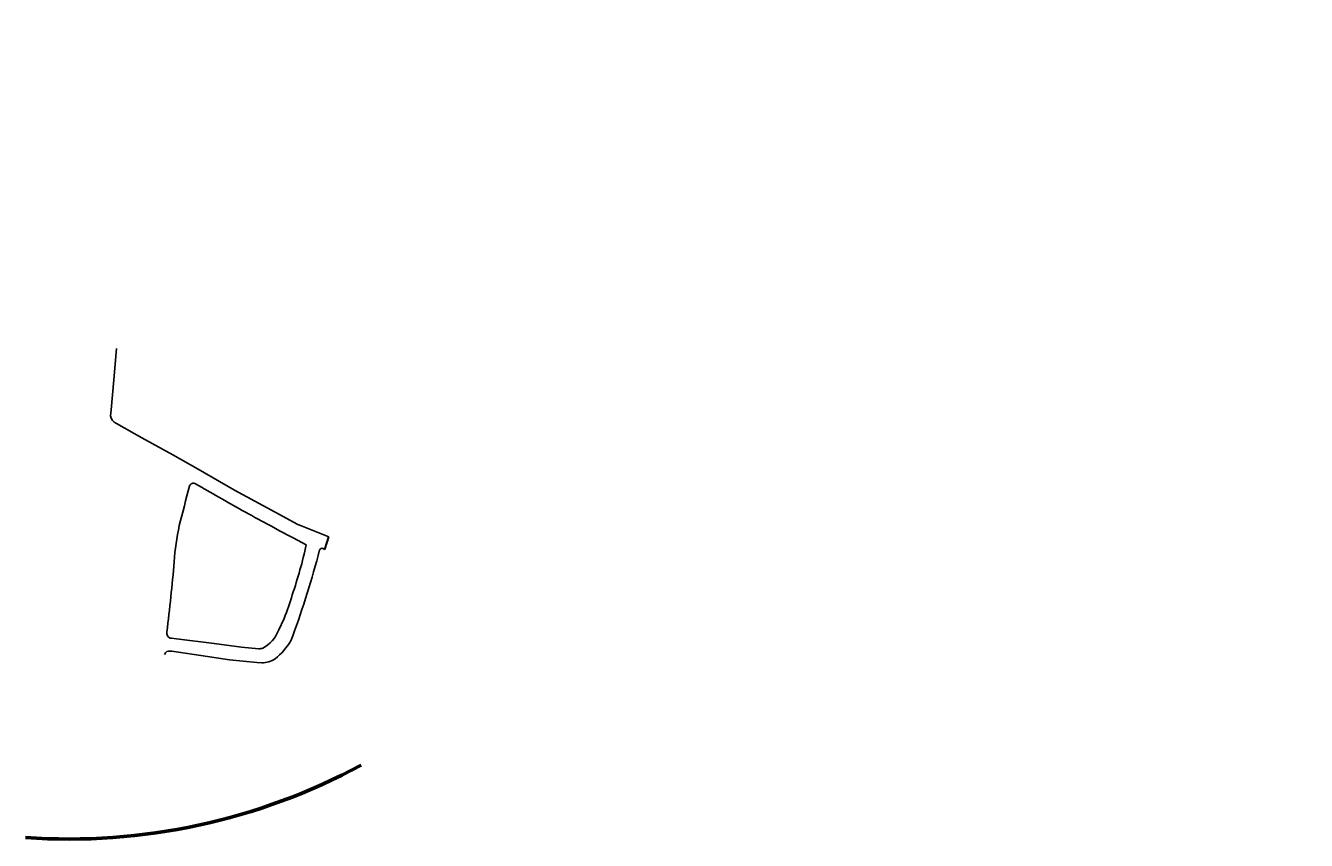
# Model space of a CAD drawing. Units: millimetres. Extents: x 286527 to 6570052, y 1677275 to 13669551.
# Drawn here: x 287540 to 288061, y 1677611 to 1677943 of the extents above; entities that cross this region are included whole.
import ezdxf

# ---------------------------------------------------------------- set-up
doc = ezdxf.new("R2010")
doc.units = ezdxf.units.MM
doc.header["$PDMODE"] = 35
doc.header["$PDSIZE"] = 0.1
doc.linetypes.add('DASHDOT', pattern=[1, 0.5, -0.25, 0, -0.25])
for name, color, linetype, lineweight in [('_traçado viário por coordenadas', 7, 'Continuous', 60), ('LOTES PROPOSTO', 5, 'Continuous', 30), ('SP_COTAS DOS LOTES', 1, 'Continuous', 20)]:
    doc.layers.add(name, color=color, linetype=linetype, lineweight=lineweight)
doc.layers.add('SP_VIA PROJETADA', color=2, linetype='Continuous')
doc.styles.add('times', font='verdana.ttf')
doc.dimstyles.new('LOCAL$0', dxfattribs={"dimtxt": 0.75, "dimasz": 0.3, "dimexe": 0.1, "dimexo": 0.1, "dimgap": 0.25, "dimtad": 0, "dimzin": 0, "dimtxsty": 'times', "dimblk": 'ARCHTICK', "dimcen": 0.09, "dimse1": 1, "dimse2": 1, "dimsd1": 1, "dimsd2": 1, "dimclrt": 10, "dimaunit": 1, "dimadec": 0, "dimazin": 0, "dimtfac": 1, "dimtofl": 0, "dimtmove": 0, "dimatfit": 3, "dimldrblk": 'OBLIQUE', "dimfxl": 0, "dimtolj": 1, "dimtzin": 0, "dimarcsym": 0})

# ---------------------------------------------------------------- blocks, each defined once
blk = doc.blocks.new('*D560')
at = {"layer": 'Defpoints', "color": 0, "linetype": 'DASHDOT'}
for p in [(6570052.1, 12825503.89), (287591.64, 1677539.77), (287601.9, 1677533.99)]:
    blk.add_point(p, dxfattribs=at)
at = {"layer": 'SP_COTAS DOS LOTES', "linetype": 'DASHDOT', "insert": (5072325.2, 13669549.47), "char_height": 0.75, "attachment_point": 5, "rotation": 150.5965, "style": 'times'}
blk.add_mtext('\\A1;11,78', dxfattribs=at)
blk = doc.blocks.new('_ArchTick')
at = {"color": 0, "linetype": 'ByBlock', "const_width": 0.15}
blk.add_lwpolyline([(-0.5, -0.5), (0.5, 0.5)], dxfattribs=at)
blk = doc.blocks.new('_OBLIQUE')
at = {"color": 0, "linetype": 'ByBlock'}
blk.add_line((-0.5, -0.5), (0.5, 0.5), dxfattribs=at)

msp = doc.modelspace()

# ---------------------------------------------------------------- linework, layer by layer
at = {"layer": '_traçado viário por coordenadas'}
msp.add_arc((287557.868, 1677861.543), 250, 265.97707, 298.41403, dxfattribs=at)
at = {"layer": 'LOTES PROPOSTO'}
msp.add_line((287662.071, 1677729.337), (287663.717, 1677734.544), dxfattribs=at)
at = {"layer": 'SP_VIA PROJETADA'}
msp.add_line((287662.071, 1677729.337), (287661.246, 1677729.786), dxfattribs=at)
for points in [[(287577.273, 1677811.138), (287576.16, 1677798.377), (287575.057, 1677786.219), (287574.884, 1677783.817, 0.2710644), (287577.285, 1677780.635), (287587.659, 1677774.799), (287600.147, 1677767.869), (287610.56, 1677761.988), (287625.325, 1677753.567), (287641.787, 1677744.578), (287651.078, 1677739.594), (287652.068, 1677739.102), (287663.717, 1677734.544)], [(287596.798, 1677686.683, -0.3807795), (287599.272, 1677688.001), (287599.84, 1677687.939), (287614.257, 1677685.815), (287623.294, 1677684.484), (287634.399, 1677683.384), (287636.393, 1677683.188, 0.1427555), (287641.785, 1677684.897, 0.0929015), (287648.147, 1677692.166), (287648.971, 1677694.176, 0.0231298), (287659.906, 1677729.177, 0.0231298)]]:
    msp.add_lwpolyline(points, format="xyb", dxfattribs=at)
msp.add_lwpolyline([(287654.49, 1677731.316, -0.0274054), (287648.79, 1677710.931, -0.0235577), (287645.49, 1677701.337), (287643.123, 1677696.444, -0.190834), (287636.831, 1677689.213, -0.0811535), (287635.236, 1677688.98), (287628.179, 1677689.627), (287616.958, 1677691.089), (287601.694, 1677693.05), (287599.728, 1677693.237), (287599.135, 1677693.311, -0.3720641), (287597.765, 1677695.787, 0.0101195), (287600.762, 1677724.387, -0.0394257), (287602.828, 1677739.088, -0.0018599), (287606.994, 1677755.188, -0.4769468), (287609.446, 1677756.107, 0.0054313), (287628.446, 1677745.297, 0.0069394), (287649.089, 1677734.131)], format="xyb", close=True, dxfattribs=at)
msp.add_arc((287660.826, 1677728.933), 0.951, 59.07376, 165.1127, dxfattribs=at)

# ---------------------------------------------------------------- dimensions: what is measured, and where the dimension line sits
at = {"layer": 'SP_COTAS DOS LOTES', "linetype": 'DASHDOT'}
dim = msp.add_linear_dim(base=(6570052.097, 12825503.892), p1=(287591.637, 1677539.769), p2=(287601.899, 1677533.986), angle=330.59652, dimstyle='LOCAL$0', override={"dimclrt": 256, "dimfxl": 0.2}, dxfattribs=at)
dim.commit()
dim.dimension.update_dxf_attribs({"geometry": '*D560', "text_midpoint": (5072325.198, 13669549.465), "dimtype": 161})

doc.saveas('drawing.dxf')
